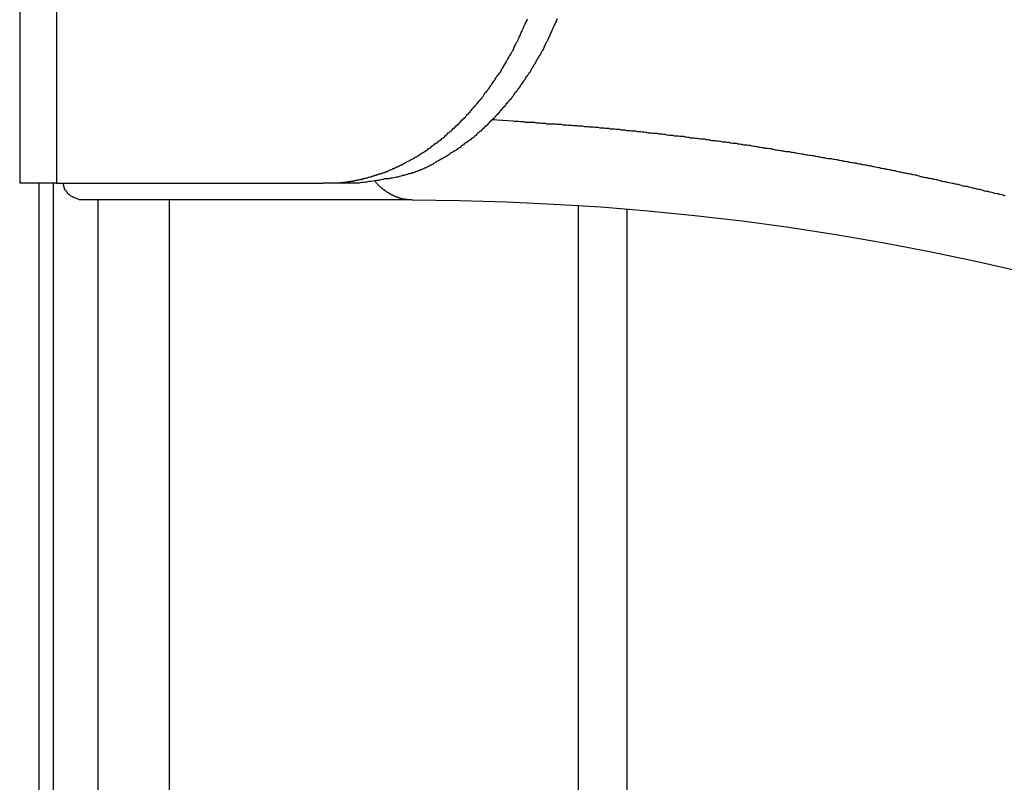
# Model space of a CAD drawing. Extents: x -38.4 to 38.4, y -15.4 to 15.4.
# Drawn here: x -18.5 to -18, y 11.9 to 12.4 of the extents above; entities that cross this region are included whole.
import ezdxf

# ---------------------------------------------------------------- set-up
doc = ezdxf.new("R2010")
doc.units = 0
doc.layers.get('0').update_dxf_attribs({"linetype": 'CONTINUOUS'})

msp = doc.modelspace()

# ---------------------------------------------------------------- linework, layer by layer
at = {"color": 0}
for points in [[(-18.5406, 12.6849), (-18.5406, 12.2849)], [(-18.5406, 12.6849), (-18.5406, 12.2849)], [(-18.5406, 12.6849), (-18.5406, 12.2849)], [(-18.5406, 12.6849), (-18.5406, 12.2849)], [(-18.5406, 12.6849), (-18.5406, 12.2849)], [(-18.5406, 12.6849), (-18.5406, 12.2849)], [(-18.5406, 12.6849), (-18.5406, 12.2849)], [(-18.5406, 12.6849), (-18.5406, 12.2849)], [(-18.5406, 12.6849), (-18.5406, 12.2849)], [(-18.5406, 12.6849), (-18.5406, 12.2849)], [(-18.5406, 12.6849), (-18.5406, 12.2849)], [(-18.5406, 12.6849), (-18.5406, 12.2849)], [(-18.5406, 12.6849), (-18.5406, 12.2849)], [(-18.5406, 12.6849), (-18.5406, 12.2849)], [(-18.5406, 12.6849), (-18.5406, 12.2849)], [(-18.5406, 12.6849), (-18.5406, 12.2849)], [(-18.5406, 12.6849), (-18.5406, 12.2849)], [(-18.5406, 12.6849), (-18.5406, 12.2849)], [(-18.5406, 12.6849), (-18.5406, 12.2849)], [(-18.5406, 12.6849), (-18.5406, 12.2849)], [(-18.5406, 12.6849), (-18.5406, 12.2849)], [(-18.5186, 12.6849), (-18.5186, 12.2849)], [(-18.5186, 12.6849), (-18.5186, 12.2849)], [(-18.5186, 12.6849), (-18.5186, 12.2849)], [(-18.5186, 12.6849), (-18.5186, 12.2849)], [(-18.5186, 12.6849), (-18.5186, 12.2849)], [(-18.5186, 12.6849), (-18.5186, 12.2849)], [(-18.5186, 12.6849), (-18.5186, 12.2849)], [(-18.5186, 12.6849), (-18.5186, 12.2849)], [(-18.5186, 12.6849), (-18.5186, 12.2849)], [(-18.5186, 12.6849), (-18.5186, 12.2849)], [(-18.5186, 12.6849), (-18.5186, 12.2849)], [(-18.5186, 12.6849), (-18.5186, 12.2849)], [(-18.5186, 12.6849), (-18.5186, 12.2849)], [(-18.5186, 12.6849), (-18.5186, 12.2849)], [(-18.5186, 12.6849), (-18.5186, 12.2849)], [(-18.5186, 12.6849), (-18.5186, 12.2849)], [(-18.5186, 12.6849), (-18.5186, 12.2849)], [(-18.5186, 12.6849), (-18.5186, 12.2849)], [(-18.5186, 12.6849), (-18.5186, 12.2849)], [(-18.5186, 12.6849), (-18.5186, 12.2849)], [(-18.5186, 12.6849), (-18.5186, 12.2849)], [(-18.3595, 12.2849), (-18.3514, 12.2852), (-18.3514, 12.2852), (-18.3508, 12.2852), (-18.3502, 12.2852), (-18.3496, 12.2852), (-18.3493, 12.2853), (-18.3487, 12.2853), (-18.3481, 12.2853), (-18.3475, 12.2853), (-18.3472, 12.2856), (-18.3466, 12.2856), (-18.346, 12.2856), (-18.3454, 12.2856), (-18.3451, 12.2859), (-18.3445, 12.2859), (-18.3441, 12.2859), (-18.3435, 12.2859), (-18.3432, 12.2862), (-18.3432, 12.2862), (-18.3426, 12.2862), (-18.342, 12.2862), (-18.3414, 12.2862), (-18.3411, 12.2865), (-18.3405, 12.2865), (-18.3399, 12.2867), (-18.3393, 12.2867), (-18.339, 12.287), (-18.3384, 12.287), (-18.3378, 12.2871), (-18.3372, 12.2871), (-18.3369, 12.2874), (-18.3363, 12.2874), (-18.3357, 12.2877), (-18.3351, 12.2877), (-18.3348, 12.288), (-18.3348, 12.288), (-18.3342, 12.288), (-18.3336, 12.2882), (-18.333, 12.2882), (-18.3327, 12.2885), (-18.3321, 12.2885), (-18.3315, 12.2888), (-18.3309, 12.2888), (-18.3306, 12.2891), (-18.33, 12.2891), (-18.3294, 12.2894), (-18.3288, 12.2894), (-18.3285, 12.2897), (-18.3279, 12.2897), (-18.3273, 12.29), (-18.3267, 12.2901), (-18.3264, 12.2904), (-18.3264, 12.2904), (-18.3258, 12.2904), (-18.3252, 12.2907), (-18.3246, 12.2907), (-18.3242, 12.291), (-18.3236, 12.291), (-18.323, 12.2913), (-18.3224, 12.2916), (-18.3221, 12.2919), (-18.3215, 12.2919), (-18.3209, 12.2922), (-18.3203, 12.2925), (-18.32, 12.2928), (-18.3194, 12.2928), (-18.3189, 12.2931), (-18.3183, 12.2934), (-18.318, 12.2937), (-18.318, 12.2937), (-18.3174, 12.2937), (-18.3168, 12.294), (-18.3162, 12.2943), (-18.3158, 12.2946), (-18.3152, 12.2947), (-18.3146, 12.295), (-18.314, 12.2953), (-18.3137, 12.2956), (-18.3131, 12.2957), (-18.3125, 12.296), (-18.3119, 12.2963), (-18.3116, 12.2966), (-18.311, 12.2969), (-18.3104, 12.2972), (-18.3098, 12.2975), (-18.3095, 12.2978), (-18.3095, 12.2978), (-18.3089, 12.298), (-18.3083, 12.2983), (-18.3077, 12.2986), (-18.3074, 12.2989), (-18.3068, 12.2992), (-18.3062, 12.2995), (-18.3056, 12.2998), (-18.3053, 12.3001), (-18.3047, 12.3004), (-18.3041, 12.3007), (-18.3035, 12.301), (-18.3032, 12.3013), (-18.3026, 12.3016), (-18.3021, 12.3019), (-18.3015, 12.3022), (-18.3012, 12.3027), (-18.3012, 12.3027), (-18.3006, 12.303), (-18.3, 12.3033), (-18.2994, 12.3036), (-18.2991, 12.3039), (-18.2985, 12.3042), (-18.2979, 12.3045), (-18.2973, 12.3048), (-18.297, 12.3054), (-18.2964, 12.3057), (-18.2958, 12.306), (-18.2952, 12.3063), (-18.2949, 12.3069), (-18.2943, 12.3072), (-18.2939, 12.3075), (-18.2933, 12.3078), (-18.293, 12.3084), (-18.293, 12.3084), (-18.2924, 12.3087), (-18.2918, 12.309), (-18.2912, 12.3093), (-18.2909, 12.3099), (-18.2903, 12.3102), (-18.2898, 12.3106), (-18.2892, 12.3109), (-18.2889, 12.3115), (-18.2883, 12.3118), (-18.2878, 12.3122), (-18.2872, 12.3125), (-18.2869, 12.3131), (-18.2863, 12.3134), (-18.286, 12.314), (-18.2854, 12.3143), (-18.2851, 12.3149), (-18.2851, 12.3149), (-18.2845, 12.3152), (-18.2839, 12.3157), (-18.2833, 12.316), (-18.283, 12.3166), (-18.2824, 12.3169), (-18.282, 12.3175), (-18.2814, 12.3178), (-18.2811, 12.3184), (-18.2805, 12.3187), (-18.28, 12.3193), (-18.2794, 12.3196), (-18.2791, 12.3202), (-18.2785, 12.3205), (-18.2782, 12.3211), (-18.2776, 12.3215), (-18.2773, 12.3221), (-18.2773, 12.3221), (-18.2767, 12.3224), (-18.2762, 12.323), (-18.2756, 12.3233), (-18.2753, 12.3239), (-18.2747, 12.3242), (-18.2744, 12.3248), (-18.2738, 12.3254), (-18.2735, 12.326), (-18.2729, 12.3263), (-18.2726, 12.3269), (-18.272, 12.3275), (-18.2717, 12.3281), (-18.2711, 12.3284), (-18.2708, 12.329), (-18.2702, 12.3296), (-18.2699, 12.3302), (-18.2699, 12.3302), (-18.2693, 12.3305), (-18.269, 12.3311), (-18.2684, 12.3317), (-18.2681, 12.3323), (-18.2675, 12.3326), (-18.2672, 12.3332), (-18.2666, 12.3338), (-18.2663, 12.3344), (-18.2657, 12.3347), (-18.2654, 12.3353), (-18.2648, 12.3359), (-18.2645, 12.3365), (-18.2639, 12.3371), (-18.2636, 12.3377), (-18.2632, 12.3383), (-18.2629, 12.3389), (-18.2629, 12.3389), (-18.2623, 12.3392), (-18.262, 12.3398), (-18.2614, 12.3404), (-18.2611, 12.341), (-18.2605, 12.3416), (-18.2602, 12.3422), (-18.2598, 12.3428), (-18.2595, 12.3434), (-18.2589, 12.344), (-18.2586, 12.3446), (-18.2581, 12.3452), (-18.2578, 12.3458), (-18.2572, 12.3464), (-18.2569, 12.347), (-18.2566, 12.3476), (-18.2563, 12.3482), (-18.2563, 12.3482), (-18.2557, 12.3488), (-18.2554, 12.3494), (-18.2548, 12.35), (-18.2545, 12.3506), (-18.2539, 12.3512), (-18.2536, 12.3518), (-18.2533, 12.3524), (-18.253, 12.3531), (-18.2524, 12.3537), (-18.2521, 12.3543), (-18.2518, 12.3549), (-18.2515, 12.3555), (-18.251, 12.3561), (-18.2507, 12.3567), (-18.2504, 12.3573), (-18.2501, 12.3582), (-18.2501, 12.3582), (-18.2495, 12.3588), (-18.2492, 12.3594), (-18.2489, 12.36), (-18.2486, 12.3606), (-18.248, 12.3612), (-18.2477, 12.3618), (-18.2474, 12.3624), (-18.2471, 12.3633), (-18.2465, 12.3639), (-18.2462, 12.3645), (-18.2459, 12.3651), (-18.2456, 12.366), (-18.2453, 12.3666), (-18.245, 12.3672), (-18.2447, 12.3678), (-18.2444, 12.3687), (-18.2444, 12.3687), (-18.2438, 12.3693), (-18.2435, 12.3699), (-18.2432, 12.3705), (-18.2429, 12.3714), (-18.2426, 12.372), (-18.2423, 12.3726), (-18.242, 12.3732), (-18.2417, 12.3741), (-18.2414, 12.3747), (-18.2411, 12.3753), (-18.2408, 12.3759), (-18.2405, 12.3768), (-18.2402, 12.3774), (-18.2399, 12.3781), (-18.2396, 12.3787), (-18.2393, 12.3796), (-18.2393, 12.3796), (-18.2389, 12.3802), (-18.2386, 12.3808), (-18.2383, 12.3814), (-18.238, 12.3823), (-18.2377, 12.3829)], [(-18.2201, 12.3829), (-18.2204, 12.3823), (-18.2207, 12.3814), (-18.221, 12.3808), (-18.2213, 12.3802), (-18.2216, 12.3796), (-18.2216, 12.3796), (-18.2219, 12.3787), (-18.2222, 12.3781), (-18.2225, 12.3774), (-18.2228, 12.3768), (-18.2231, 12.3759), (-18.2234, 12.3753), (-18.2237, 12.3747), (-18.224, 12.3741), (-18.2243, 12.3732), (-18.2246, 12.3726), (-18.2249, 12.372), (-18.2252, 12.3714), (-18.2255, 12.3705), (-18.2258, 12.3699), (-18.2261, 12.3693), (-18.2267, 12.3687), (-18.2267, 12.3687), (-18.227, 12.3678), (-18.2273, 12.3672), (-18.2276, 12.3666), (-18.2279, 12.366), (-18.2282, 12.3651), (-18.2285, 12.3645), (-18.2288, 12.3639), (-18.2294, 12.3633), (-18.2297, 12.3624), (-18.23, 12.3618), (-18.2303, 12.3612), (-18.2309, 12.3606), (-18.2312, 12.36), (-18.2315, 12.3594), (-18.2318, 12.3588), (-18.2324, 12.3582), (-18.2324, 12.3582), (-18.2327, 12.3573), (-18.233, 12.3567), (-18.2333, 12.3561), (-18.2339, 12.3555), (-18.2342, 12.3549), (-18.2345, 12.3543), (-18.2348, 12.3537), (-18.2354, 12.3531), (-18.2357, 12.3524), (-18.236, 12.3518), (-18.2363, 12.3512), (-18.2369, 12.3506), (-18.2372, 12.35), (-18.2377, 12.3494), (-18.238, 12.3488), (-18.2386, 12.3482), (-18.2386, 12.3482), (-18.2389, 12.3476), (-18.2392, 12.347), (-18.2395, 12.3464), (-18.2401, 12.3458), (-18.2404, 12.3452), (-18.2409, 12.3446), (-18.2412, 12.344), (-18.2418, 12.3434), (-18.2421, 12.3428), (-18.2425, 12.3422), (-18.2428, 12.3416), (-18.2434, 12.341), (-18.2437, 12.3404), (-18.2443, 12.3398), (-18.2446, 12.3392), (-18.2452, 12.3389), (-18.2452, 12.3389), (-18.2455, 12.3383), (-18.2459, 12.3377), (-18.2462, 12.3371), (-18.2468, 12.3365), (-18.2471, 12.3359), (-18.2477, 12.3353), (-18.248, 12.3347), (-18.2486, 12.3344), (-18.2489, 12.3338), (-18.2495, 12.3332), (-18.2498, 12.3326), (-18.2504, 12.3323), (-18.2507, 12.3317), (-18.2513, 12.3311), (-18.2517, 12.3305), (-18.2523, 12.3302), (-18.2523, 12.3302), (-18.2526, 12.3296), (-18.2531, 12.329), (-18.2534, 12.3284), (-18.254, 12.3281), (-18.2543, 12.3275), (-18.2549, 12.3269), (-18.2552, 12.3263), (-18.2558, 12.326), (-18.2561, 12.3254), (-18.2567, 12.3248), (-18.257, 12.3242), (-18.2576, 12.3239), (-18.2579, 12.3233), (-18.2585, 12.323), (-18.259, 12.3224), (-18.2596, 12.3221), (-18.2596, 12.3221), (-18.2599, 12.3215), (-18.2605, 12.3211), (-18.2608, 12.3205), (-18.2614, 12.3202), (-18.2617, 12.3196), (-18.2623, 12.3193), (-18.2628, 12.3187), (-18.2634, 12.3184), (-18.2637, 12.3178), (-18.2643, 12.3175), (-18.2646, 12.3169), (-18.2652, 12.3166), (-18.2655, 12.316), (-18.2661, 12.3157), (-18.2667, 12.3152), (-18.2673, 12.3149), (-18.2673, 12.3149), (-18.2676, 12.3143), (-18.2682, 12.314), (-18.2685, 12.3134), (-18.2691, 12.3131), (-18.2694, 12.3125), (-18.27, 12.3122), (-18.2706, 12.3118), (-18.2712, 12.3115), (-18.2715, 12.3109), (-18.2721, 12.3106), (-18.2727, 12.3102), (-18.2733, 12.3099), (-18.2736, 12.3093), (-18.2742, 12.309), (-18.2748, 12.3087), (-18.2754, 12.3084), (-18.2754, 12.3084), (-18.2757, 12.3078), (-18.2763, 12.3075), (-18.2768, 12.3071), (-18.2774, 12.3068), (-18.2777, 12.3062), (-18.2783, 12.3059), (-18.2789, 12.3056), (-18.2795, 12.3053), (-18.2798, 12.3048), (-18.2804, 12.3045), (-18.281, 12.3042), (-18.2816, 12.3039), (-18.282, 12.3036), (-18.2826, 12.3033), (-18.2832, 12.303), (-18.2838, 12.3027), (-18.2838, 12.3027), (-18.2841, 12.3022), (-18.2847, 12.3019), (-18.285, 12.3016), (-18.2856, 12.3013), (-18.2859, 12.301), (-18.2865, 12.3007), (-18.2871, 12.3004), (-18.2877, 12.3001), (-18.288, 12.2998), (-18.2886, 12.2995), (-18.2892, 12.2992), (-18.2898, 12.2989), (-18.2901, 12.2986), (-18.2907, 12.2983), (-18.2913, 12.298), (-18.2919, 12.2978), (-18.2919, 12.2978), (-18.2922, 12.2975), (-18.2928, 12.2972), (-18.2931, 12.2969), (-18.2937, 12.2966), (-18.294, 12.2963), (-18.2946, 12.296), (-18.2949, 12.2957), (-18.2955, 12.2957), (-18.2958, 12.2954), (-18.2964, 12.2951), (-18.2967, 12.2948), (-18.2973, 12.2947), (-18.2976, 12.2944), (-18.2982, 12.2941), (-18.2987, 12.2938), (-18.2993, 12.2938), (-18.2993, 12.2938), (-18.2997, 12.2935), (-18.3003, 12.2932), (-18.3009, 12.2929), (-18.3015, 12.2928), (-18.3021, 12.2925), (-18.3027, 12.2922), (-18.3033, 12.2919), (-18.3039, 12.2919), (-18.3045, 12.2916), (-18.3051, 12.2913), (-18.3057, 12.291), (-18.3063, 12.291), (-18.3069, 12.2907), (-18.3075, 12.2907), (-18.3081, 12.2904), (-18.3087, 12.2904), (-18.3087, 12.2904), (-18.3095, 12.2901), (-18.3104, 12.2898), (-18.3113, 12.2895), (-18.3122, 12.2894), (-18.3131, 12.2891), (-18.314, 12.2889), (-18.3149, 12.2886), (-18.3158, 12.2886), (-18.3167, 12.2883), (-18.3176, 12.2882), (-18.3185, 12.2879), (-18.3194, 12.2879), (-18.3203, 12.2876), (-18.3212, 12.2876), (-18.3221, 12.2875), (-18.3231, 12.2875), (-18.3231, 12.2875), (-18.324, 12.2872), (-18.3252, 12.2869), (-18.3264, 12.2866), (-18.3276, 12.2866), (-18.3288, 12.2863), (-18.33, 12.2862), (-18.3312, 12.2859), (-18.3324, 12.2859), (-18.3334, 12.2856), (-18.3346, 12.2856), (-18.3358, 12.2853), (-18.337, 12.2853), (-18.3382, 12.285), (-18.3394, 12.285), (-18.3406, 12.2849), (-18.3418, 12.2849)], [(-18.259, 12.3228), (-18.2463, 12.3221), (-18.2463, 12.3221), (-18.2454, 12.3218), (-18.2445, 12.3218), (-18.2436, 12.3218), (-18.243, 12.3218), (-18.2421, 12.3216), (-18.2414, 12.3216), (-18.2405, 12.3216), (-18.2399, 12.3216), (-18.239, 12.3213), (-18.2381, 12.3213), (-18.2372, 12.3213), (-18.2366, 12.3213), (-18.2357, 12.3213), (-18.2351, 12.3213), (-18.2342, 12.3213), (-18.2336, 12.3213), (-18.2336, 12.3213), (-18.2327, 12.321), (-18.2318, 12.321), (-18.2309, 12.321), (-18.2303, 12.321), (-18.2294, 12.3207), (-18.2287, 12.3207), (-18.2278, 12.3207), (-18.2272, 12.3207), (-18.2263, 12.3204), (-18.2254, 12.3204), (-18.2245, 12.3204), (-18.2239, 12.3204), (-18.223, 12.3204), (-18.2224, 12.3204), (-18.2215, 12.3204), (-18.2209, 12.3204), (-18.2209, 12.3204), (-18.22, 12.3201), (-18.2191, 12.3201), (-18.2182, 12.3201), (-18.2176, 12.3201), (-18.2167, 12.3198), (-18.216, 12.3198), (-18.2151, 12.3198), (-18.2145, 12.3198), (-18.2136, 12.3195), (-18.2127, 12.3195), (-18.2118, 12.3195), (-18.2112, 12.3195), (-18.2103, 12.3194), (-18.2097, 12.3194), (-18.2088, 12.3194), (-18.2082, 12.3194), (-18.2082, 12.3194), (-18.2073, 12.3191), (-18.2064, 12.3191), (-18.2055, 12.3191), (-18.2049, 12.3191), (-18.204, 12.3188), (-18.2033, 12.3188), (-18.2024, 12.3188), (-18.2018, 12.3188), (-18.2009, 12.3185), (-18.2, 12.3185), (-18.1991, 12.3185), (-18.1985, 12.3185), (-18.1976, 12.3183), (-18.197, 12.3183), (-18.1961, 12.3183), (-18.1955, 12.3183), (-18.1955, 12.3183), (-18.1946, 12.318), (-18.1937, 12.318), (-18.1928, 12.318), (-18.1922, 12.318), (-18.1913, 12.3177), (-18.1907, 12.3177), (-18.1898, 12.3177), (-18.1892, 12.3177), (-18.1883, 12.3174), (-18.1874, 12.3174), (-18.1865, 12.3174), (-18.1859, 12.3174), (-18.185, 12.3171), (-18.1844, 12.3171), (-18.1835, 12.3171), (-18.1829, 12.3171), (-18.1829, 12.3171), (-18.182, 12.3168), (-18.1811, 12.3168), (-18.1802, 12.3167), (-18.1796, 12.3167), (-18.1787, 12.3164), (-18.178, 12.3164), (-18.1771, 12.3164), (-18.1765, 12.3164), (-18.1756, 12.3161), (-18.1747, 12.3161), (-18.1738, 12.3161), (-18.1732, 12.3161), (-18.1723, 12.3158), (-18.1717, 12.3158), (-18.1708, 12.3158), (-18.1702, 12.3158), (-18.1702, 12.3158), (-18.1693, 12.3155), (-18.1684, 12.3155), (-18.1675, 12.3153), (-18.1669, 12.3153), (-18.166, 12.315), (-18.1653, 12.315), (-18.1644, 12.315), (-18.1638, 12.315), (-18.1629, 12.3147), (-18.162, 12.3147), (-18.1611, 12.3147), (-18.1605, 12.3147), (-18.1596, 12.3144), (-18.159, 12.3144), (-18.1581, 12.3144), (-18.1575, 12.3144), (-18.1575, 12.3144), (-18.1566, 12.3141), (-18.1557, 12.3141), (-18.1548, 12.3138), (-18.1542, 12.3138), (-18.1533, 12.3135), (-18.1526, 12.3135), (-18.1517, 12.3135), (-18.1511, 12.3135), (-18.1502, 12.3132), (-18.1493, 12.3132), (-18.1484, 12.3132), (-18.1478, 12.3132), (-18.1469, 12.3129), (-18.1463, 12.3129), (-18.1454, 12.3129), (-18.1448, 12.3129), (-18.1448, 12.3129), (-18.1439, 12.3126), (-18.143, 12.3126), (-18.1421, 12.3123), (-18.1415, 12.3123), (-18.1406, 12.312), (-18.14, 12.312), (-18.1391, 12.312), (-18.1385, 12.312), (-18.1376, 12.3117), (-18.1367, 12.3117), (-18.1358, 12.3116), (-18.1352, 12.3116), (-18.1343, 12.3113), (-18.1337, 12.3113), (-18.1328, 12.3113), (-18.1322, 12.3113), (-18.1322, 12.3113), (-18.1313, 12.311), (-18.1304, 12.311), (-18.1295, 12.3107), (-18.1289, 12.3107), (-18.128, 12.3104), (-18.1273, 12.3104), (-18.1264, 12.3104), (-18.1258, 12.3104), (-18.1249, 12.3101), (-18.124, 12.3101), (-18.1231, 12.3099), (-18.1225, 12.3099), (-18.1216, 12.3096), (-18.121, 12.3096), (-18.1201, 12.3096), (-18.1195, 12.3096), (-18.1195, 12.3096), (-18.1186, 12.3093), (-18.1177, 12.3093), (-18.1168, 12.309), (-18.1162, 12.309), (-18.1153, 12.3087), (-18.1146, 12.3087), (-18.1137, 12.3087), (-18.1131, 12.3087), (-18.1122, 12.3084), (-18.1113, 12.3084), (-18.1104, 12.3081), (-18.1098, 12.3081), (-18.1089, 12.3078), (-18.1083, 12.3078), (-18.1074, 12.3078), (-18.1068, 12.3078), (-18.1068, 12.3078), (-18.1059, 12.3075), (-18.105, 12.3075), (-18.1041, 12.3072), (-18.1035, 12.3072), (-18.1026, 12.3069), (-18.102, 12.3069), (-18.1011, 12.3067), (-18.1005, 12.3067), (-18.0996, 12.3064), (-18.0987, 12.3064), (-18.0978, 12.3061), (-18.0972, 12.3061), (-18.0963, 12.3058), (-18.0957, 12.3058), (-18.0948, 12.3058), (-18.0942, 12.3058), (-18.0942, 12.3058), (-18.0933, 12.3055), (-18.0924, 12.3055), (-18.0915, 12.3052), (-18.0909, 12.3052), (-18.09, 12.3049), (-18.0893, 12.3049), (-18.0884, 12.3047), (-18.0878, 12.3047), (-18.0869, 12.3044), (-18.086, 12.3044), (-18.0851, 12.3041), (-18.0845, 12.3041), (-18.0836, 12.3038), (-18.083, 12.3038), (-18.0821, 12.3038), (-18.0815, 12.3038), (-18.0815, 12.3038), (-18.0806, 12.3035), (-18.0797, 12.3035), (-18.0788, 12.3032), (-18.0782, 12.3032), (-18.0773, 12.3029), (-18.0767, 12.3029), (-18.0758, 12.3027), (-18.0752, 12.3027), (-18.0743, 12.3024), (-18.0734, 12.3024), (-18.0725, 12.3021), (-18.0719, 12.3021), (-18.071, 12.3018), (-18.0704, 12.3018), (-18.0695, 12.3017), (-18.0689, 12.3017), (-18.0689, 12.3017), (-18.068, 12.3014), (-18.0671, 12.3014), (-18.0662, 12.3011), (-18.0656, 12.3011), (-18.0647, 12.3008), (-18.0641, 12.3008), (-18.0632, 12.3005), (-18.0626, 12.3005), (-18.0617, 12.3002), (-18.0608, 12.3002), (-18.0599, 12.2999), (-18.0593, 12.2999), (-18.0584, 12.2996), (-18.0578, 12.2996), (-18.0569, 12.2996), (-18.0563, 12.2996), (-18.0563, 12.2996), (-18.0554, 12.2993), (-18.0545, 12.2993), (-18.0536, 12.299), (-18.053, 12.299), (-18.0521, 12.2987), (-18.0515, 12.2987), (-18.0506, 12.2984), (-18.05, 12.2984), (-18.0491, 12.2981), (-18.0482, 12.2981), (-18.0473, 12.2978), (-18.0467, 12.2978), (-18.0458, 12.2975), (-18.0452, 12.2975), (-18.0443, 12.2973), (-18.0437, 12.2973), (-18.0437, 12.2973), (-18.0428, 12.297), (-18.0419, 12.297), (-18.041, 12.2967), (-18.0404, 12.2967), (-18.0395, 12.2964), (-18.0389, 12.2964), (-18.038, 12.2961), (-18.0374, 12.2961), (-18.0365, 12.2958), (-18.0356, 12.2958), (-18.0347, 12.2955), (-18.0341, 12.2955), (-18.0332, 12.2952), (-18.0326, 12.2952), (-18.0317, 12.2949), (-18.0311, 12.2949), (-18.0311, 12.2949), (-18.0302, 12.2946), (-18.0293, 12.2945), (-18.0284, 12.2942), (-18.0278, 12.2942), (-18.0269, 12.2939), (-18.0263, 12.2939), (-18.0254, 12.2936), (-18.0248, 12.2936), (-18.0239, 12.2933), (-18.023, 12.2933), (-18.0221, 12.293), (-18.0215, 12.293), (-18.0206, 12.2927), (-18.02, 12.2927), (-18.0191, 12.2924), (-18.0185, 12.2924), (-18.0185, 12.2924), (-18.0176, 12.2921), (-18.0167, 12.2919), (-18.0158, 12.2916), (-18.0152, 12.2916), (-18.0143, 12.2913), (-18.0137, 12.2913), (-18.0128, 12.291), (-18.0122, 12.291), (-18.0113, 12.2907), (-18.0104, 12.2907), (-18.0095, 12.2904), (-18.0089, 12.2904), (-18.008, 12.2901), (-18.0074, 12.2901), (-18.0065, 12.2898), (-18.0059, 12.2898), (-18.0059, 12.2898), (-18.005, 12.2895), (-18.0041, 12.2892), (-18.0032, 12.2889), (-18.0026, 12.2889), (-18.0017, 12.2886), (-18.0011, 12.2886), (-18.0002, 12.2883), (-17.9996, 12.2883), (-17.9987, 12.288), (-17.9979, 12.288), (-17.997, 12.2877), (-17.9964, 12.2877), (-17.9955, 12.2874), (-17.9949, 12.2874), (-17.994, 12.2871), (-17.9934, 12.2871), (-17.9934, 12.2871), (-17.9925, 12.2868), (-17.9916, 12.2865), (-17.9907, 12.2862), (-17.9901, 12.2862), (-17.9892, 12.2859), (-17.9886, 12.2859), (-17.9877, 12.2856), (-17.9871, 12.2856), (-17.9862, 12.2853), (-17.9853, 12.2852), (-17.9844, 12.2849), (-17.9838, 12.2849), (-17.9829, 12.2846), (-17.9823, 12.2846), (-17.9814, 12.2843), (-17.9808, 12.2843), (-17.9808, 12.2843), (-17.9799, 12.284), (-17.979, 12.2837), (-17.9781, 12.2834), (-17.9775, 12.2834), (-17.9766, 12.2831), (-17.9757, 12.2831), (-17.9748, 12.2828), (-17.9742, 12.2828), (-17.9733, 12.2825), (-17.9724, 12.2822), (-17.9715, 12.2819), (-17.9709, 12.2819), (-17.97, 12.2816), (-17.9693, 12.2816), (-17.9684, 12.2813), (-17.9678, 12.2813), (-17.9678, 12.2813), (-17.9669, 12.281), (-17.9662, 12.2807), (-17.9653, 12.2804), (-17.9647, 12.2804), (-17.9638, 12.2801), (-17.9632, 12.2801), (-17.9623, 12.2798), (-17.9617, 12.2798), (-17.9608, 12.2795), (-17.9602, 12.2793), (-17.9593, 12.279), (-17.9587, 12.279), (-17.9578, 12.2787), (-17.9572, 12.2787), (-17.9563, 12.2784), (-17.9557, 12.2784), (-17.9557, 12.2784), (-17.9548, 12.2781), (-17.9542, 12.2779), (-17.9534, 12.2776), (-17.9528, 12.2776)], [(-18.5406, 12.2849), (-18.5406, 12.2849)], [(-18.5186, 12.2849), (-18.5406, 12.2849)], [(-18.5186, 12.2849), (-18.5406, 12.2849)], [(-18.5186, 12.2849), (-18.5406, 12.2849)], [(-18.5186, 12.2849), (-18.5406, 12.2849)], [(-18.5186, 12.2849), (-18.5406, 12.2849)], [(-18.5186, 12.2849), (-18.5406, 12.2849)], [(-18.5186, 12.2849), (-18.5406, 12.2849)], [(-18.5186, 12.2849), (-18.5406, 12.2849)], [(-18.5186, 12.2849), (-18.5406, 12.2849)], [(-18.5186, 12.2849), (-18.5406, 12.2849)], [(-18.5186, 12.2849), (-18.5406, 12.2849)], [(-18.5186, 12.2849), (-18.5406, 12.2849)], [(-18.5186, 12.2849), (-18.5406, 12.2849)], [(-18.5186, 12.2849), (-18.5406, 12.2849)], [(-18.5186, 12.2849), (-18.5406, 12.2849)], [(-18.5186, 12.2849), (-18.5406, 12.2849)], [(-18.5186, 12.2849), (-18.5406, 12.2849)], [(-18.5186, 12.2849), (-18.5406, 12.2849)], [(-18.5186, 12.2849), (-18.5406, 12.2849)], [(-18.5186, 12.2849), (-18.5406, 12.2849)], [(-18.5186, 12.2849), (-18.5406, 12.2849)], [(-18.5406, 12.2849), (-18.5406, 12.2849)], [(-18.5292, 12.2849), (-18.5292, 12.2849)], [(-18.5292, 12.2849), (-18.5292, 2.8284)], [(-18.5292, 12.2849), (-18.5292, 2.8284)], [(-18.5292, 12.2849), (-18.5292, 2.8284)], [(-18.5292, 12.2849), (-18.5292, 2.8284)], [(-18.5292, 12.2849), (-18.5292, 2.8284)], [(-18.5292, 12.2849), (-18.5292, 2.8284)], [(-18.5292, 12.2849), (-18.5292, 2.8284)], [(-18.5292, 12.2849), (-18.5292, 2.8284)], [(-18.5292, 12.2849), (-18.5292, 2.8284)], [(-18.5292, 12.2849), (-18.5292, 2.8284)], [(-18.5292, 12.2849), (-18.5292, 2.8284)], [(-18.5292, 12.2849), (-18.5292, 2.8284)], [(-18.5292, 12.2849), (-18.5292, 2.8284)], [(-18.5292, 12.2849), (-18.5292, 2.8284)], [(-18.5292, 12.2849), (-18.5292, 2.8284)], [(-18.5292, 12.2849), (-18.5292, 2.8284)], [(-18.5292, 12.2849), (-18.5292, 2.8284)], [(-18.5292, 12.2849), (-18.5292, 2.8284)], [(-18.5292, 12.2849), (-18.5292, 2.8284)], [(-18.5292, 12.2849), (-18.5292, 2.8284)], [(-18.5292, 12.2849), (-18.5292, 2.8284)], [(-18.5204, 12.2849), (-18.5204, 12.2849)], [(-18.5204, 2.8365), (-18.5204, 12.2849)], [(-18.5204, 2.8365), (-18.5204, 12.2849)], [(-18.5204, 2.8365), (-18.5204, 12.2849)], [(-18.5204, 2.8365), (-18.5204, 12.2849)], [(-18.5204, 2.8365), (-18.5204, 12.2849)], [(-18.5204, 2.8365), (-18.5204, 12.2849)], [(-18.5204, 2.8365), (-18.5204, 12.2849)], [(-18.5204, 2.8365), (-18.5204, 12.2849)], [(-18.5204, 2.8365), (-18.5204, 12.2849)], [(-18.5204, 2.8365), (-18.5204, 12.2849)], [(-18.5204, 2.8365), (-18.5204, 12.2849)], [(-18.5204, 2.8365), (-18.5204, 12.2849)], [(-18.5204, 2.8365), (-18.5204, 12.2849)], [(-18.5204, 2.8365), (-18.5204, 12.2849)], [(-18.5204, 2.8365), (-18.5204, 12.2849)], [(-18.5204, 2.8365), (-18.5204, 12.2849)], [(-18.5204, 2.8365), (-18.5204, 12.2849)], [(-18.5204, 2.8365), (-18.5204, 12.2849)], [(-18.5204, 2.8365), (-18.5204, 12.2849)], [(-18.5204, 2.8365), (-18.5204, 12.2849)], [(-18.5204, 2.8365), (-18.5204, 12.2849)], [(-18.5186, 12.2849), (-18.5186, 12.2849)], [(-18.5186, 12.2849), (-18.3595, 12.2849)], [(-18.5186, 12.2849), (-18.3595, 12.2849)], [(-18.5186, 12.2849), (-18.3595, 12.2849)], [(-18.5186, 12.2849), (-18.3595, 12.2849)], [(-18.5186, 12.2849), (-18.3595, 12.2849)], [(-18.5186, 12.2849), (-18.3595, 12.2849)], [(-18.5186, 12.2849), (-18.3595, 12.2849)], [(-18.5186, 12.2849), (-18.3595, 12.2849)], [(-18.5186, 12.2849), (-18.3595, 12.2849)], [(-18.5186, 12.2849), (-18.3595, 12.2849)], [(-18.5186, 12.2849), (-18.3595, 12.2849)], [(-18.5186, 12.2849), (-18.3595, 12.2849)], [(-18.5186, 12.2849), (-18.3595, 12.2849)], [(-18.5186, 12.2849), (-18.3595, 12.2849)], [(-18.5186, 12.2849), (-18.3595, 12.2849)], [(-18.5186, 12.2849), (-18.3595, 12.2849)], [(-18.5186, 12.2849), (-18.3595, 12.2849)], [(-18.5186, 12.2849), (-18.3595, 12.2849)], [(-18.5186, 12.2849), (-18.3595, 12.2849)], [(-18.5186, 12.2849), (-18.3595, 12.2849)], [(-18.5186, 12.2849), (-18.3595, 12.2849)], [(-18.5186, 12.2849), (-18.5186, 12.2849)], [(-18.5186, 12.2849), (-18.5186, 12.2849)], [(-18.5009, 12.2749), (-18.5009, 12.2749), (-18.5016, 12.2749), (-18.5025, 12.2749), (-18.5034, 12.2749), (-18.5043, 12.275), (-18.5049, 12.275), (-18.5058, 12.2753), (-18.5064, 12.2756), (-18.5073, 12.2759), (-18.5079, 12.2761), (-18.5085, 12.2764), (-18.5091, 12.2767), (-18.5099, 12.2771), (-18.5103, 12.2774), (-18.5109, 12.2779), (-18.5114, 12.2783), (-18.512, 12.2789), (-18.512, 12.2789), (-18.512, 12.2792), (-18.5123, 12.2795), (-18.5126, 12.2798), (-18.5129, 12.2801), (-18.5129, 12.2804), (-18.5132, 12.2807), (-18.5135, 12.281), (-18.5138, 12.2816), (-18.5138, 12.2819), (-18.514, 12.2822), (-18.514, 12.2825), (-18.5143, 12.2831), (-18.5143, 12.2834), (-18.5145, 12.284), (-18.5145, 12.2843), (-18.5148, 12.2849)], [(-18.3595, 12.2849), (-18.3595, 12.2849)], [(-18.3418, 12.2849), (-18.3595, 12.2849)], [(-18.3418, 12.2849), (-18.3595, 12.2849)], [(-18.3418, 12.2849), (-18.3595, 12.2849)], [(-18.3418, 12.2849), (-18.3595, 12.2849)], [(-18.3418, 12.2849), (-18.3595, 12.2849)], [(-18.3418, 12.2849), (-18.3595, 12.2849)], [(-18.3418, 12.2849), (-18.3595, 12.2849)], [(-18.3418, 12.2849), (-18.3595, 12.2849)], [(-18.3418, 12.2849), (-18.3595, 12.2849)], [(-18.3418, 12.2849), (-18.3595, 12.2849)], [(-18.3418, 12.2849), (-18.3595, 12.2849)], [(-18.3418, 12.2849), (-18.3595, 12.2849)], [(-18.3418, 12.2849), (-18.3595, 12.2849)], [(-18.3418, 12.2849), (-18.3595, 12.2849)], [(-18.3418, 12.2849), (-18.3595, 12.2849)], [(-18.3418, 12.2849), (-18.3595, 12.2849)], [(-18.3418, 12.2849), (-18.3595, 12.2849)], [(-18.3418, 12.2849), (-18.3595, 12.2849)], [(-18.3418, 12.2849), (-18.3595, 12.2849)], [(-18.3418, 12.2849), (-18.3595, 12.2849)], [(-18.3418, 12.2849), (-18.3595, 12.2849)], [(-18.3595, 12.2849), (-18.3595, 12.2849)], [(-18.3418, 12.2849), (-18.3418, 12.2849)], [(-18.3065, 12.2749), (-18.3072, 12.2749), (-18.3072, 12.2749), (-18.3072, 12.2749), (-18.3072, 12.2749), (-18.3072, 12.2749), (-18.3072, 12.2749), (-18.3072, 12.2749), (-18.3072, 12.2749), (-18.3072, 12.2749), (-18.3075, 12.2749), (-18.3075, 12.2749), (-18.3075, 12.2749), (-18.3075, 12.2749), (-18.3076, 12.2749), (-18.3076, 12.2749), (-18.3076, 12.2749), (-18.3076, 12.2749), (-18.3079, 12.2749), (-18.3079, 12.2749), (-18.3079, 12.2749), (-18.3079, 12.2749), (-18.3079, 12.2749), (-18.3079, 12.2749), (-18.3079, 12.2749), (-18.3079, 12.2749), (-18.3079, 12.2749), (-18.3082, 12.2749), (-18.3082, 12.2749), (-18.3082, 12.2749), (-18.3082, 12.2749), (-18.3084, 12.2749), (-18.3084, 12.2749), (-18.3084, 12.2749), (-18.3084, 12.2749), (-18.3087, 12.275), (-18.3087, 12.275), (-18.3087, 12.275), (-18.3087, 12.275), (-18.3087, 12.275), (-18.3087, 12.275), (-18.3087, 12.275), (-18.3087, 12.275), (-18.3087, 12.275), (-18.309, 12.275), (-18.309, 12.275), (-18.309, 12.275), (-18.309, 12.275), (-18.3091, 12.275), (-18.3091, 12.275), (-18.3091, 12.275), (-18.3091, 12.275), (-18.3094, 12.2751), (-18.3094, 12.2751), (-18.3094, 12.2751), (-18.3094, 12.2751), (-18.3094, 12.2751), (-18.3094, 12.2751), (-18.3094, 12.2751), (-18.3094, 12.2751), (-18.3094, 12.2751), (-18.3097, 12.2751), (-18.3097, 12.2751), (-18.3097, 12.2751), (-18.3097, 12.2751), (-18.3098, 12.2751), (-18.3098, 12.2751), (-18.3098, 12.2751), (-18.3098, 12.2751), (-18.3101, 12.2752), (-18.3101, 12.2752), (-18.3101, 12.2752), (-18.3101, 12.2752), (-18.3101, 12.2752), (-18.3101, 12.2752), (-18.3101, 12.2752), (-18.3101, 12.2752), (-18.3101, 12.2752), (-18.3104, 12.2752), (-18.3104, 12.2752), (-18.3104, 12.2752), (-18.3104, 12.2752), (-18.3106, 12.2752), (-18.3106, 12.2752), (-18.3106, 12.2752), (-18.3106, 12.2752), (-18.3109, 12.2753), (-18.3109, 12.2753), (-18.3109, 12.2753), (-18.3109, 12.2753), (-18.3109, 12.2753), (-18.3109, 12.2753), (-18.3109, 12.2753), (-18.3109, 12.2753), (-18.3109, 12.2753), (-18.3112, 12.2753), (-18.3112, 12.2753), (-18.3112, 12.2753), (-18.3112, 12.2753), (-18.3113, 12.2753), (-18.3113, 12.2753), (-18.3113, 12.2753), (-18.3113, 12.2753), (-18.3116, 12.2754), (-18.3116, 12.2754), (-18.3116, 12.2754), (-18.3116, 12.2754), (-18.3116, 12.2754), (-18.3116, 12.2754), (-18.3116, 12.2754), (-18.3116, 12.2754), (-18.3116, 12.2754), (-18.3119, 12.2754), (-18.3119, 12.2754), (-18.3119, 12.2754), (-18.3119, 12.2754), (-18.3121, 12.2754), (-18.3121, 12.2754), (-18.3121, 12.2754), (-18.3121, 12.2754), (-18.3124, 12.2756), (-18.3124, 12.2756), (-18.3124, 12.2756), (-18.3124, 12.2756), (-18.3124, 12.2756), (-18.3124, 12.2756), (-18.3124, 12.2756), (-18.3124, 12.2756), (-18.3124, 12.2756), (-18.3127, 12.2756), (-18.3127, 12.2756), (-18.3127, 12.2756), (-18.3127, 12.2756), (-18.3128, 12.2756), (-18.3128, 12.2756), (-18.3128, 12.2756), (-18.3128, 12.2756), (-18.3131, 12.2758), (-18.3131, 12.2758), (-18.3131, 12.2758), (-18.3131, 12.2758), (-18.3131, 12.2758), (-18.3131, 12.2758), (-18.3131, 12.2758), (-18.3131, 12.2758), (-18.3131, 12.2758), (-18.3134, 12.2758), (-18.3134, 12.2758), (-18.3134, 12.2758), (-18.3134, 12.2758), (-18.3136, 12.2758), (-18.3136, 12.2758), (-18.3136, 12.2758), (-18.3136, 12.2758), (-18.3139, 12.276), (-18.3139, 12.276), (-18.3139, 12.276), (-18.3139, 12.276), (-18.3139, 12.276), (-18.3139, 12.276), (-18.3139, 12.276), (-18.3139, 12.276), (-18.3139, 12.276), (-18.3142, 12.276), (-18.3142, 12.276), (-18.3142, 12.276), (-18.3142, 12.276), (-18.3144, 12.276), (-18.3144, 12.276), (-18.3144, 12.276), (-18.3144, 12.276), (-18.3147, 12.2763), (-18.3147, 12.2763), (-18.3147, 12.2763), (-18.3147, 12.2763), (-18.3147, 12.2763), (-18.3147, 12.2763), (-18.3147, 12.2763), (-18.3147, 12.2763), (-18.3147, 12.2763), (-18.315, 12.2763), (-18.315, 12.2763), (-18.315, 12.2763), (-18.315, 12.2763), (-18.3151, 12.2763), (-18.3151, 12.2763), (-18.3151, 12.2763), (-18.3151, 12.2763), (-18.3154, 12.2765), (-18.3154, 12.2765), (-18.3154, 12.2765), (-18.3154, 12.2765), (-18.3154, 12.2765), (-18.3154, 12.2765), (-18.3154, 12.2765), (-18.3154, 12.2765), (-18.3154, 12.2765), (-18.3157, 12.2765), (-18.3157, 12.2765), (-18.3157, 12.2765), (-18.3157, 12.2765), (-18.3159, 12.2765), (-18.3159, 12.2765), (-18.3159, 12.2765), (-18.3159, 12.2765), (-18.3162, 12.2768), (-18.3162, 12.2768), (-18.3162, 12.2768), (-18.3162, 12.2768), (-18.3162, 12.2768), (-18.3162, 12.2768), (-18.3162, 12.2768), (-18.3162, 12.2768), (-18.3162, 12.2768), (-18.3165, 12.2768), (-18.3165, 12.2768), (-18.3165, 12.2768), (-18.3165, 12.2768), (-18.3166, 12.2768), (-18.3166, 12.2768), (-18.3166, 12.2768), (-18.3166, 12.2768), (-18.3169, 12.2771), (-18.3169, 12.2771), (-18.3169, 12.2771), (-18.3169, 12.2771), (-18.3169, 12.2771), (-18.3169, 12.2771), (-18.3169, 12.2771), (-18.3169, 12.2771), (-18.3169, 12.2771), (-18.3172, 12.2772), (-18.3172, 12.2772), (-18.3172, 12.2772), (-18.3172, 12.2772), (-18.3174, 12.2772), (-18.3174, 12.2772), (-18.3174, 12.2772), (-18.3174, 12.2772), (-18.3177, 12.2775), (-18.3177, 12.2775), (-18.3177, 12.2775), (-18.3177, 12.2775), (-18.3177, 12.2775), (-18.3177, 12.2775), (-18.3177, 12.2775), (-18.3177, 12.2775), (-18.3177, 12.2775), (-18.318, 12.2776), (-18.318, 12.2776), (-18.318, 12.2776), (-18.318, 12.2776), (-18.3182, 12.2776), (-18.3182, 12.2776), (-18.3182, 12.2776), (-18.3182, 12.2776), (-18.3185, 12.2779), (-18.3185, 12.2779), (-18.3185, 12.2779), (-18.3185, 12.2779), (-18.3185, 12.2779), (-18.3185, 12.2779), (-18.3185, 12.2779), (-18.3185, 12.2779), (-18.3185, 12.2779), (-18.3188, 12.278), (-18.3188, 12.278), (-18.3188, 12.278), (-18.3188, 12.278), (-18.3189, 12.278), (-18.3189, 12.278), (-18.3189, 12.278), (-18.3189, 12.278), (-18.3192, 12.2783), (-18.3192, 12.2783), (-18.3192, 12.2783), (-18.3192, 12.2783), (-18.3192, 12.2783), (-18.3192, 12.2783), (-18.3192, 12.2783), (-18.3192, 12.2783), (-18.3192, 12.2783), (-18.3195, 12.2784), (-18.3195, 12.2784), (-18.3195, 12.2784), (-18.3195, 12.2784), (-18.3197, 12.2784), (-18.3197, 12.2784), (-18.3197, 12.2784), (-18.3197, 12.2784), (-18.32, 12.2787), (-18.32, 12.2787), (-18.32, 12.2787), (-18.32, 12.2787), (-18.32, 12.2787), (-18.32, 12.2787), (-18.32, 12.2787), (-18.32, 12.2787), (-18.32, 12.2787), (-18.3203, 12.2788), (-18.3203, 12.2788), (-18.3203, 12.2788), (-18.3203, 12.2788), (-18.3204, 12.2788), (-18.3204, 12.2788), (-18.3204, 12.2788), (-18.3204, 12.2788), (-18.3207, 12.2791), (-18.3207, 12.2791), (-18.3207, 12.2791), (-18.3207, 12.2791), (-18.3207, 12.2791), (-18.3207, 12.2791), (-18.3207, 12.2791), (-18.3207, 12.2791), (-18.3207, 12.2791), (-18.321, 12.2793), (-18.321, 12.2793), (-18.321, 12.2793), (-18.321, 12.2793), (-18.3212, 12.2793), (-18.3212, 12.2793), (-18.3212, 12.2793), (-18.3212, 12.2793), (-18.3215, 12.2796), (-18.3215, 12.2796), (-18.3215, 12.2796), (-18.3215, 12.2796), (-18.3215, 12.2796), (-18.3215, 12.2796), (-18.3215, 12.2796), (-18.3215, 12.2796), (-18.3215, 12.2796), (-18.3218, 12.2798), (-18.3218, 12.2798), (-18.3218, 12.2798), (-18.3218, 12.2798), (-18.3219, 12.2798), (-18.3219, 12.2798), (-18.3219, 12.2798), (-18.3219, 12.2798), (-18.3222, 12.2801), (-18.3222, 12.2801), (-18.3222, 12.2801), (-18.3222, 12.2801), (-18.3222, 12.2801), (-18.3222, 12.2801), (-18.3222, 12.2801), (-18.3222, 12.2801), (-18.3222, 12.2801), (-18.3225, 12.2803), (-18.3225, 12.2803), (-18.3225, 12.2803), (-18.3225, 12.2803), (-18.3226, 12.2803), (-18.3226, 12.2803), (-18.3226, 12.2803), (-18.3226, 12.2803), (-18.3229, 12.2806), (-18.3229, 12.2806), (-18.3229, 12.2806), (-18.3229, 12.2806), (-18.3229, 12.2806), (-18.3229, 12.2806), (-18.3229, 12.2806), (-18.3229, 12.2806), (-18.3229, 12.2806), (-18.3232, 12.2809), (-18.3232, 12.2809), (-18.3232, 12.2809), (-18.3232, 12.2809), (-18.3234, 12.2809), (-18.3234, 12.2809), (-18.3234, 12.2809), (-18.3234, 12.2809), (-18.3237, 12.2812), (-18.3237, 12.2812), (-18.3237, 12.2812), (-18.3237, 12.2812), (-18.3237, 12.2812), (-18.3237, 12.2812), (-18.3237, 12.2812), (-18.3237, 12.2812), (-18.3237, 12.2812), (-18.324, 12.2815), (-18.324, 12.2815), (-18.324, 12.2815), (-18.324, 12.2815), (-18.3241, 12.2815), (-18.3241, 12.2815), (-18.3241, 12.2815), (-18.3241, 12.2815), (-18.3244, 12.2818), (-18.3244, 12.2818), (-18.3244, 12.2818), (-18.3244, 12.2818), (-18.3244, 12.2818), (-18.3244, 12.2818), (-18.3244, 12.2818), (-18.3244, 12.2818), (-18.3244, 12.2818), (-18.3247, 12.282), (-18.3247, 12.282), (-18.3247, 12.282), (-18.3247, 12.282), (-18.3247, 12.282), (-18.3247, 12.282), (-18.3247, 12.282), (-18.3247, 12.282), (-18.325, 12.2823), (-18.325, 12.2823), (-18.325, 12.2823), (-18.325, 12.2823), (-18.325, 12.2823), (-18.325, 12.2823), (-18.325, 12.2823), (-18.325, 12.2823), (-18.325, 12.2823), (-18.3253, 12.2826), (-18.3253, 12.2826), (-18.3253, 12.2826), (-18.3253, 12.2826), (-18.3255, 12.2827), (-18.3255, 12.2827), (-18.3255, 12.2827), (-18.3255, 12.2827), (-18.3258, 12.283), (-18.3258, 12.283), (-18.3258, 12.283), (-18.3258, 12.283), (-18.3258, 12.283), (-18.3261, 12.2833), (-18.3261, 12.2833), (-18.3261, 12.2833), (-18.3261, 12.2833), (-18.3264, 12.2836), (-18.3264, 12.2836), (-18.3264, 12.2836), (-18.3264, 12.2836), (-18.3267, 12.2839), (-18.3267, 12.2839), (-18.3267, 12.2839), (-18.3267, 12.2839), (-18.327, 12.2842), (-18.327, 12.2842), (-18.327, 12.2842), (-18.327, 12.2842), (-18.327, 12.2842), (-18.3273, 12.2845), (-18.3273, 12.2845), (-18.3273, 12.2846), (-18.3273, 12.2846), (-18.3276, 12.2849), (-18.3276, 12.2849), (-18.3276, 12.2849), (-18.3276, 12.2849), (-18.3279, 12.2852), (-18.3279, 12.2852), (-18.3282, 12.2855), (-18.3282, 12.2855), (-18.3285, 12.2858)], [(-18.5009, 12.2749), (-18.5009, 12.2749)], [(-18.3065, 12.2749), (-18.5009, 12.2749)], [(-18.3065, 12.2749), (-18.5009, 12.2749)], [(-18.3065, 12.2749), (-18.5009, 12.2749)], [(-18.3065, 12.2749), (-18.5009, 12.2749)], [(-18.3065, 12.2749), (-18.5009, 12.2749)], [(-18.3065, 12.2749), (-18.5009, 12.2749)], [(-18.3065, 12.2749), (-18.5009, 12.2749)], [(-18.3065, 12.2749), (-18.5009, 12.2749)], [(-18.3065, 12.2749), (-18.5009, 12.2749)], [(-18.3065, 12.2749), (-18.5009, 12.2749)], [(-18.3065, 12.2749), (-18.5009, 12.2749)], [(-18.3065, 12.2749), (-18.5009, 12.2749)], [(-18.3065, 12.2749), (-18.5009, 12.2749)], [(-18.3065, 12.2749), (-18.5009, 12.2749)], [(-18.3065, 12.2749), (-18.5009, 12.2749)], [(-18.3065, 12.2749), (-18.5009, 12.2749)], [(-18.3065, 12.2749), (-18.5009, 12.2749)], [(-18.3065, 12.2749), (-18.5009, 12.2749)], [(-18.3065, 12.2749), (-18.5009, 12.2749)], [(-18.3065, 12.2749), (-18.5009, 12.2749)], [(-18.3065, 12.2749), (-18.5009, 12.2749)], [(-18.4939, 12.2749), (-18.4939, 12.2749)], [(-18.4939, 12.2749), (-18.4939, 2.8582)], [(-18.4939, 12.2749), (-18.4939, 2.8582)], [(-18.4939, 12.2749), (-18.4939, 2.8582)], [(-18.4939, 12.2749), (-18.4939, 2.8582)], [(-18.4939, 12.2749), (-18.4939, 2.8582)], [(-18.4939, 12.2749), (-18.4939, 2.8582)], [(-18.4939, 12.2749), (-18.4939, 2.8582)], [(-18.4939, 12.2749), (-18.4939, 2.8582)], [(-18.4939, 12.2749), (-18.4939, 2.8582)], [(-18.4939, 12.2749), (-18.4939, 2.8582)], [(-18.4939, 12.2749), (-18.4939, 2.8582)], [(-18.4939, 12.2749), (-18.4939, 2.8582)], [(-18.4939, 12.2749), (-18.4939, 2.8582)], [(-18.4939, 12.2749), (-18.4939, 2.8582)], [(-18.4939, 12.2749), (-18.4939, 2.8582)], [(-18.4939, 12.2749), (-18.4939, 2.8582)], [(-18.4939, 12.2749), (-18.4939, 2.8582)], [(-18.4939, 12.2749), (-18.4939, 2.8582)], [(-18.4939, 12.2749), (-18.4939, 2.8582)], [(-18.4939, 12.2749), (-18.4939, 2.8582)], [(-18.4939, 12.2749), (-18.4939, 2.8582)], [(-18.4514, 12.2749), (-18.4514, 12.2749)], [(-18.4514, 12.2749), (-18.4514, 2.897)], [(-18.4514, 12.2749), (-18.4514, 2.897)], [(-18.4514, 12.2749), (-18.4514, 2.897)], [(-18.4514, 12.2749), (-18.4514, 2.897)], [(-18.4514, 12.2749), (-18.4514, 2.897)], [(-18.4514, 12.2749), (-18.4514, 2.897)], [(-18.4514, 12.2749), (-18.4514, 2.897)], [(-18.4514, 12.2749), (-18.4514, 2.897)], [(-18.4514, 12.2749), (-18.4514, 2.897)], [(-18.4514, 12.2749), (-18.4514, 2.897)], [(-18.4514, 12.2749), (-18.4514, 2.897)], [(-18.4514, 12.2749), (-18.4514, 2.897)], [(-18.4514, 12.2749), (-18.4514, 2.897)], [(-18.4514, 12.2749), (-18.4514, 2.897)], [(-18.4514, 12.2749), (-18.4514, 2.897)], [(-18.4514, 12.2749), (-18.4514, 2.897)], [(-18.4514, 12.2749), (-18.4514, 2.897)], [(-18.4514, 12.2749), (-18.4514, 2.897)], [(-18.4514, 12.2749), (-18.4514, 2.897)], [(-18.4514, 12.2749), (-18.4514, 2.897)], [(-18.4514, 12.2749), (-18.4514, 2.897)], [(-18.3065, 12.2749), (-18.3065, 12.2749)], [(-18.3065, 12.2749), (-18.3065, 12.2749), (-18.2783, 12.2746), (-18.2501, 12.2738), (-18.2219, 12.2725), (-18.194, 12.2708), (-18.1658, 12.2684), (-18.1378, 12.2657), (-18.1097, 12.2624), (-18.0818, 12.2587), (-18.0538, 12.2543), (-18.0259, 12.2495), (-17.998, 12.2441), (-17.9702, 12.2384), (-17.9423, 12.2321), (-17.9146, 12.2253), (-17.887, 12.2181), (-17.8595, 12.2104)], [(-18.2075, 12.2718), (-18.2075, 12.2718)], [(-18.2075, 12.2718), (-18.2075, 3.1407)], [(-18.2075, 12.2718), (-18.2075, 3.1407)], [(-18.2075, 12.2718), (-18.2075, 3.1407)], [(-18.2075, 12.2718), (-18.2075, 3.1407)], [(-18.2075, 12.2718), (-18.2075, 3.1407)], [(-18.2075, 12.2718), (-18.2075, 3.1407)], [(-18.2075, 12.2718), (-18.2075, 3.1407)], [(-18.2075, 12.2718), (-18.2075, 3.1407)], [(-18.2075, 12.2718), (-18.2075, 3.1407)], [(-18.2075, 12.2718), (-18.2075, 3.1407)], [(-18.2075, 12.2718), (-18.2075, 3.1407)], [(-18.2075, 12.2718), (-18.2075, 3.1407)], [(-18.2075, 12.2718), (-18.2075, 3.1407)], [(-18.2075, 12.2718), (-18.2075, 3.1407)], [(-18.2075, 12.2718), (-18.2075, 3.1407)], [(-18.2075, 12.2718), (-18.2075, 3.1407)], [(-18.2075, 12.2718), (-18.2075, 3.1407)], [(-18.2075, 12.2718), (-18.2075, 3.1407)], [(-18.2075, 12.2718), (-18.2075, 3.1407)], [(-18.2075, 12.2718), (-18.2075, 3.1407)], [(-18.2075, 12.2718), (-18.2075, 3.1407)], [(-18.1782, 12.2696), (-18.1782, 12.2696)], [(-18.1782, 3.1727), (-18.1782, 12.2696)], [(-18.1782, 3.1727), (-18.1782, 12.2696)], [(-18.1782, 3.1727), (-18.1782, 12.2696)], [(-18.1782, 3.1727), (-18.1782, 12.2696)], [(-18.1782, 3.1727), (-18.1782, 12.2696)], [(-18.1782, 3.1727), (-18.1782, 12.2696)], [(-18.1782, 3.1727), (-18.1782, 12.2696)], [(-18.1782, 3.1727), (-18.1782, 12.2696)], [(-18.1782, 3.1727), (-18.1782, 12.2696)], [(-18.1782, 3.1727), (-18.1782, 12.2696)], [(-18.1782, 3.1727), (-18.1782, 12.2696)], [(-18.1782, 3.1727), (-18.1782, 12.2696)], [(-18.1782, 3.1727), (-18.1782, 12.2696)], [(-18.1782, 3.1727), (-18.1782, 12.2696)], [(-18.1782, 3.1727), (-18.1782, 12.2696)], [(-18.1782, 3.1727), (-18.1782, 12.2696)], [(-18.1782, 3.1727), (-18.1782, 12.2696)], [(-18.1782, 3.1727), (-18.1782, 12.2696)], [(-18.1782, 3.1727), (-18.1782, 12.2696)], [(-18.1782, 3.1727), (-18.1782, 12.2696)], [(-18.1782, 3.1727), (-18.1782, 12.2696)]]:
    msp.add_lwpolyline(points, dxfattribs=at)

doc.saveas('drawing.dxf')
